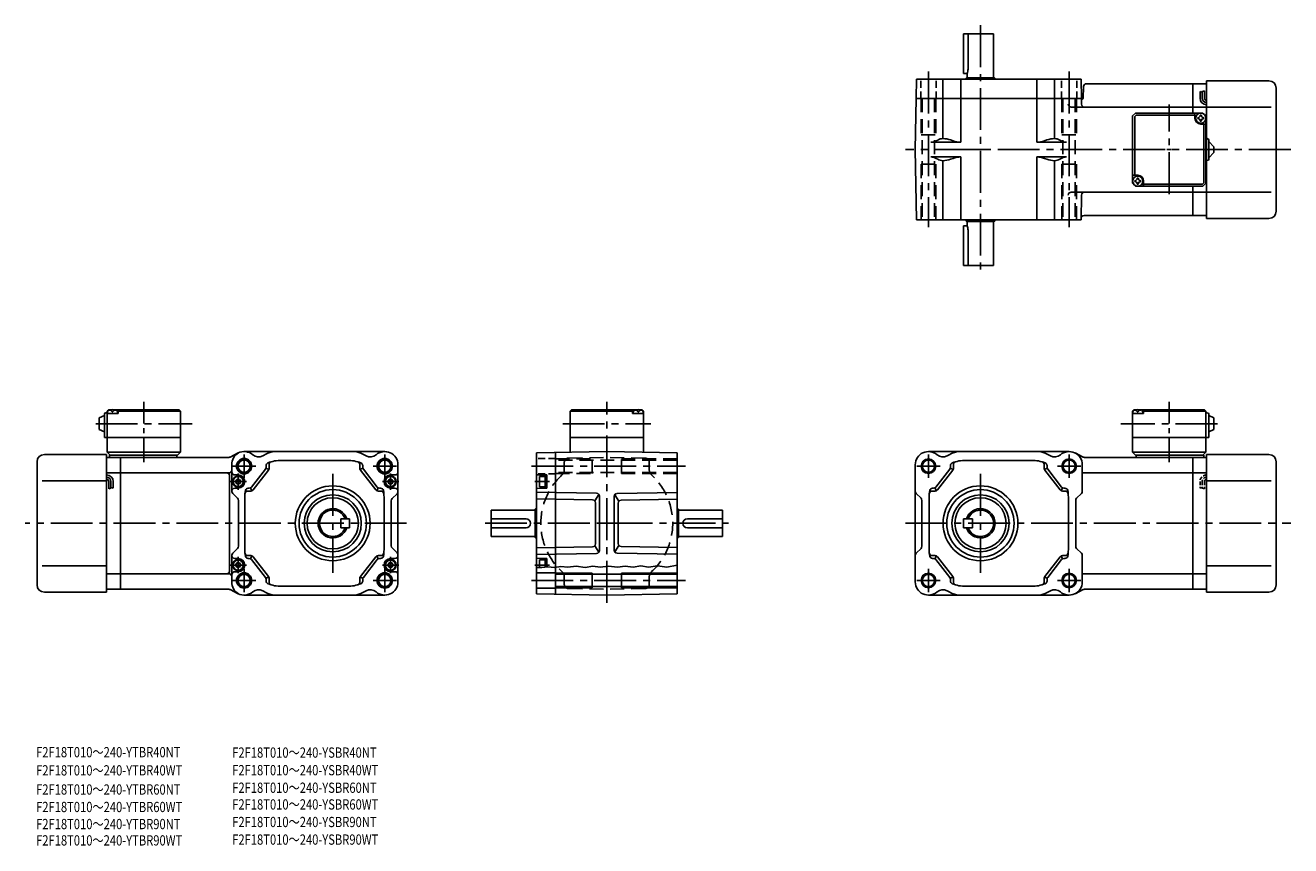
# Model space of a CAD drawing. Extents: x 35 to 899, y -53 to 507.
import ezdxf

# ---------------------------------------------------------------- set-up
doc = ezdxf.new("R2010")
doc.units = 0
doc.header["$LTSCALE"] = 3
doc.header["$MEASUREMENT"] = 0
for name, pattern in [('CENTER(0.5x)', [8.8, 5.5, -1.1, 1.1, -1.1]), ('HIDDEN2', [4.7625, 3.175, -1.5875]), ('sekkei(A2)', [14.2875, 9.525, -1.5875, 1.5875, -1.5875]), ('sekkei_H', [2.38125, 1.5875, -0.79375])]:
    doc.linetypes.add(name, pattern=pattern)
doc.layers.get('0').update_dxf_attribs({"linetype": 'CONTINUOUS'})
for name, color, linetype in [('CENTER', 3, 'sekkei(A2)'), ('HIDS', 1, 'HIDDEN2'), ('HOJO', 4, 'CONTINUOUS'), ('TITLE_C', 4, 'CONTINUOUS')]:
    doc.layers.add(name, color=color, linetype=linetype)
doc.styles.get("Standard").update_dxf_attribs({"font": 'simplex.shx', "bigfont": 'extfont.shx'})

# ---------------------------------------------------------------- blocks, each defined once
blk = doc.blocks.new('ファンカバ－ブレーキ_F2S-15_0002')
for p, q in [((-52, 47), (-9.5, 47)), ((-9.5, -47), (-9.5, 47)), ((-9.5, 45), (0, 45)), ((0, -45), (0, 45)), ((-57, 42), (-57, -42)), ((-9.5, 29), (-53.474998, 29)), ((0, 34.409302), (-9.5, 34.409302)), ((-7.999977, 28.529434), (-7.999977, 23.513809)), ((-6.499977, 28.529434), (-6.499977, 24.029434)), ((-4.999977, 28.529434), (-4.999977, 24.029434)), ((-9.5, -29), (-53.474998, -29)), ((0, -34.409302), (-9.5, -34.409302)), ((-52, -47), (-9.5, -47)), ((-9.5, -45), (0, -45))]:
    blk.add_line(p, q)
for centre, radius, start, end in [((-52, 42), 5, 90, 180), ((-9.499977, 28.529434), 4.5, 0, 90), ((-9.499977, 28.529434), 3, 0, 90), ((-9.499977, 28.529434), 1.5, 0, 90), ((-52, -42), 5, 180, 270)]:
    blk.add_arc(centre, radius, start, end)
at = {"layer": 'HOJO'}
for p, q in [((-7.999977, 23.529434), (-6.499977, 24.029434)), ((-6.499977, 24.529434), (-4.999977, 24.029434))]:
    blk.add_line(p, q, dxfattribs=at)
blk = doc.blocks.new('ファンカバ－ブレーキ_F2S-15_0001')
for p, q in [((0, -45), (0, 45)), ((9.5, 45), (0, 45)), ((9.5, -47), (9.5, 47)), ((51.999939, 47), (9.5, 47)), ((56.999939, 42), (56.999939, -42)), ((0, 34.409302), (9.5, 34.409302)), ((9.5, 29), (53.474976, 29)), ((0, -34.409302), (9.5, -34.409302)), ((9.5, -29), (53.474976, -29)), ((9.5, -45), (0, -45)), ((51.999939, -47), (9.5, -47))]:
    blk.add_line(p, q)
for centre, start, end in [((51.999939, 42), 0, 90), ((51.999939, -42), 270, 0)]:
    blk.add_arc(centre, 5, start, end)
at = {"layer": 'HIDS', "linetype": 'sekkei_H', "ltscale": 0.5}
for p, q in [((5, 28.529404), (5, 24.029404)), ((6.5, 28.529404), (6.5, 24.029404)), ((8, 28.529404), (8, 23.513794)), ((6.5, 24.529404), (5, 24.029404)), ((8, 23.529404), (6.5, 24.029404))]:
    blk.add_line(p, q, dxfattribs=at)
for radius in [4.5, 3, 1.5]:
    blk.add_arc((9.5, 28.529404), radius, 90, 180, dxfattribs=at)
blk = doc.blocks.new('T-BOX_0002')
for p, q in [((-30.5, 27), (-27, 28.5)), ((-30.5, 27), (-30.5, 19)), ((-27, 29.5), (-27, 13.5)), ((-26, 30.5), (-25, 30.5)), ((-25, 31.5), (-24, 32.5)), ((-24, 32.5), (-25, 31.5)), ((-25, 31.5), (-25, 3.5)), ((-25, 30), (-24.9, 31.12)), ((-17.5, 30), (-25, 30)), ((-24, 32.5), (-22.84, 32.5)), ((-23.53, 32.15), (-23.55, 32.36)), ((-21.21, 31.08), (-21.79, 31.08)), ((-20.16, 32.5), (24, 32.5)), ((-19.47, 32.15), (-19.45, 32.36)), ((-17.5, 32), (-18.56, 32)), ((-18, 30), (-18.1, 31.12)), ((-17, 32.5), (-17.5, 32)), ((-17.5, 30), (-17.5, 32)), ((-17.5, 31.5), (25, 31.5)), ((24, 32.5), (25, 31.5)), ((25, 31.5), (25, 3.5)), ((-30.5, 19), (-27, 17.5)), ((-27, 13.5), (25, 13.5)), ((-25, 3.5), (25, 3.5)), ((-25, 3.5), (-23, 1.5)), ((-23.5, 1.5), (23, 1.5)), ((-23.5, 1.5), (-23.5, 0)), ((22.5, 1.5), (22.5, 0)), ((23, 1.5), (25, 3.5))]:
    blk.add_line(p, q)
for centre, radius, start, end in [((-26, 29.5), 1, 90, 180), ((-23.61, 31.01), 1.3, 105.88085, 175), ((-21.5, 23.6), 9, 74.11915, 105.88085), ((-19.39, 31.01), 1.3, 5, 74.11915)]:
    blk.add_arc(centre, radius, start, end)
for points in [[(-21.79, 31.08), (-21.81, 31.24), (-21.86, 31.59), (-22.3, 32.02), (-22.9, 32.24), (-23.33, 32.17), (-23.53, 32.15)], [(-21.21, 31.08), (-21.19, 31.24), (-21.14, 31.59), (-20.7, 32.02), (-20.1, 32.24), (-19.67, 32.17), (-19.47, 32.15)]]:
    blk.add_open_spline(points, degree=3, knots=[0, 0, 0, 0, 0.460136, 1.049887, 1.713743, 2.320348, 2.320348, 2.320348, 2.320348])
at = {"layer": 'CENTER', "linetype": 'CENTER(0.5x)'}
blk.add_line((0, -3.19), (0, 37.89), dxfattribs=at)
at = {"layer": 'CENTER'}
blk.add_line((-32.94, 23), (32.94, 23), dxfattribs=at)
blk = doc.blocks.new('T-BOX_0004')
for p, q in [((-24, 77.5), (-25, 76.5)), ((-25, 76.5), (17.5, 76.5)), ((-25, 76.5), (-25, 48.56)), ((-24, 77.5), (20.16, 77.5)), ((17, 77.5), (17.5, 77)), ((17.5, 77), (18.56, 77)), ((17.5, 75), (17.5, 77)), ((17.5, 75), (25, 75)), ((18, 75), (18.1, 76.12)), ((19.47, 77.15), (19.45, 77.36)), ((21.79, 76.08), (21.21, 76.08)), ((22.84, 77.5), (24, 77.5)), ((23.53, 77.15), (23.55, 77.36)), ((24, 77.5), (25, 76.5)), ((25, 75), (24.9, 76.12)), ((25, 76.5), (25, 48.56)), ((-25, 58.5), (25, 58.5))]:
    blk.add_line(p, q)
for centre, radius, start, end in [((19.39, 76.01), 1.3, 105.88085, 175), ((21.5, 68.6), 9, 74.11915, 105.88085), ((23.61, 76.01), 1.3, 5, 74.11915)]:
    blk.add_arc(centre, radius, start, end)
for points in [[(21.21, 76.08), (21.19, 76.24), (21.14, 76.59), (20.7, 77.02), (20.1, 77.24), (19.67, 77.17), (19.47, 77.15)], [(21.79, 76.08), (21.81, 76.24), (21.86, 76.59), (22.3, 77.02), (22.9, 77.24), (23.33, 77.17), (23.53, 77.15)]]:
    blk.add_open_spline(points, degree=3, knots=[0, 0, 0, 0, 0.460136, 1.049887, 1.713743, 2.320348, 2.320348, 2.320348, 2.320348])
at = {"layer": 'CENTER'}
blk.add_line((-30.04, 68), (30.04, 68), dxfattribs=at)
blk = doc.blocks.new('T-BOX_0003')
for p, q in [((-25, 31.5), (-24, 32.5)), ((-25, 31.5), (-25, 3.5)), ((-25, 30), (-24.9, 31.12)), ((-17.5, 30), (-25, 30)), ((-24, 32.5), (-22.84, 32.5)), ((-23.53, 32.15), (-23.55, 32.36)), ((-21.21, 31.08), (-21.79, 31.08)), ((-20.16, 32.5), (24, 32.5)), ((-19.47, 32.15), (-19.45, 32.36)), ((-17.5, 32), (-18.56, 32)), ((-18, 30), (-18.1, 31.12)), ((-17, 32.5), (-17.5, 32)), ((-17.5, 30), (-17.5, 32)), ((-17.5, 31.5), (25, 31.5)), ((24, 32.5), (25, 31.5)), ((25, 31.5), (25, 3.5)), ((26, 30.5), (25, 30.5)), ((27, 29.5), (27, 13.5)), ((30.5, 27), (27, 28.5)), ((30.5, 27), (30.5, 19)), ((30.5, 19), (27, 17.5)), ((27, 13.5), (-25, 13.5)), ((25, 3.5), (-25, 3.5)), ((-23, 1.5), (-25, 3.5)), ((23.5, 1.5), (-23, 1.5)), ((-22.5, 1.5), (-22.5, 0)), ((25, 3.5), (23, 1.5)), ((23.5, 1.5), (23.5, 0))]:
    blk.add_line(p, q)
for centre, radius, start, end in [((-23.61, 31.01), 1.3, 105.88085, 175), ((-21.5, 23.6), 9, 74.11915, 105.88085), ((-19.39, 31.01), 1.3, 5, 74.11915), ((26, 29.5), 1, 0, 90)]:
    blk.add_arc(centre, radius, start, end)
for points in [[(-21.79, 31.08), (-21.81, 31.24), (-21.86, 31.59), (-22.3, 32.02), (-22.9, 32.24), (-23.33, 32.17), (-23.53, 32.15)], [(-21.21, 31.08), (-21.19, 31.24), (-21.14, 31.59), (-20.7, 32.02), (-20.1, 32.24), (-19.67, 32.17), (-19.47, 32.15)]]:
    blk.add_open_spline(points, degree=3, knots=[0, 0, 0, 0, 0.460136, 1.049887, 1.713743, 2.320348, 2.320348, 2.320348, 2.320348])
at = {"layer": 'CENTER', "linetype": 'CENTER(0.5x)'}
blk.add_line((0, -3.19), (0, 37.89), dxfattribs=at)
at = {"layer": 'CENTER'}
blk.add_line((32.94, 23), (-32.94, 23), dxfattribs=at)
blk = doc.blocks.new('T-BOX_0001')
for p, q in [((-25.000092, 23), (-22.999893, 25)), ((-24.999893, 23), (-22.999893, 25)), ((-24.999893, 23), (-22.999893, 25)), ((-24.999893, -23), (-24.999893, 23)), ((-22.600098, 23.600006), (-23.600098, 22.600006)), ((-23.600098, 22.600006), (-23.600098, -17.5)), ((23.000007, 25), (-22.999893, 25)), ((-22.600098, 23.600006), (17.500007, 23.600006)), ((17.500007, 21.5), (17.500007, 24.999801)), ((21.499977, 17.5), (24.999977, 17.5)), ((25.000007, 23), (23.000007, 25)), ((25.000007, 23), (23.000007, 25)), ((23.600013, -22.599991), (23.600006, 17.5)), ((25.000007, -23), (25.000007, 23)), ((26.000007, 7.5), (25.000007, 7.5)), ((27.000007, 6.5), (27.000007, -6.5)), ((27.000007, 5.5), (30.500007, 2)), ((30.500007, -2), (30.500007, 2)), ((26.000007, -7.5), (25.000007, -7.5)), ((30.500007, -2), (27.000007, -5.5)), ((-21.499893, -17.5), (-24.999893, -17.5)), ((-24.999893, -23), (-22.999893, -25)), ((-22.999893, -25), (-24.999893, -23)), ((23.000007, -25), (-22.999893, -25)), ((-17.499893, -21.5), (-17.499893, -25)), ((22.600006, -23.599991), (-17.499893, -23.599991)), ((23.600013, -22.599991), (22.600006, -23.599991)), ((25.000007, -23), (23.000007, -25))]:
    blk.add_line(p, q)
for centre in [(21.499977, 21.5), (-21.500092, -21.5)]:
    blk.add_circle(centre, 3.5)
for centre, radius, start, end in [((21.499977, 21.5), 4, 180, 270), ((21.499977, 21.5), 2.05, 171.938039916, 180), ((21.499977, 21.5), 2.05, 180, 188.061960084), ((19.470277, 23.5297), 1.7422, 269.998690334, 0.001309665), ((19.470277, 19.4703), 1.7422, 359.998690334, 90.001309666), ((21.499977, 21.5), 2.05, 90, 98.061960084), ((21.499977, 21.5), 2.05, 261.938039916, 270), ((21.499977, 21.5), 2.05, 81.938039916, 90), ((21.499977, 21.5), 2.05, 270, 278.061960084), ((23.529677, 23.5297), 1.7422, 179.998690334, 270.001309666), ((23.529677, 19.4703), 1.7422, 89.998690334, 180.001309666), ((21.499977, 21.5), 2.05, 0, 8.061960084), ((21.499977, 21.5), 2.05, 351.938039916, 0), ((26.000007, 6.5), 1, 0, 90), ((25.999992, -6.5), 1, 270, 0), ((-21.500092, -21.5), 2.05, 171.938039916, 180), ((-21.500092, -21.5), 2.05, 180, 188.061960084), ((-23.529792, -19.4703), 1.7422, 269.998690334, 0.001309665), ((-23.529792, -23.5297), 1.7422, 359.998690334, 90.001309666), ((-21.500092, -21.5), 2.05, 90, 98.061960084), ((-21.500092, -21.5), 2.05, 261.938039916, 270), ((-21.500092, -21.5), 4, 0, 90), ((-21.500092, -21.5), 2.05, 81.938039916, 90), ((-21.500092, -21.5), 2.05, 270, 278.061960084), ((-19.470392, -19.4703), 1.7422, 179.998690334, 270.001309666), ((-19.470392, -23.5297), 1.7422, 89.998690334, 180.001309666), ((-21.500092, -21.5), 2.05, 0, 8.061960084), ((-21.500092, -21.5), 2.05, 351.938039916, 0)]:
    blk.add_arc(centre, radius, start, end)
at = {"layer": 'CENTER'}
for p, q in [((0, -30.389226), (0, 30.75)), ((-1.591437, 0), (1.591437, 0))]:
    blk.add_line(p, q, dxfattribs=at)
blk = doc.blocks.new('ファンカバ－ブレーキ_F2S-15_0003-10')
for p, q in [((0, 45), (0, 25)), ((9.5, 45), (0, 45)), ((9.5, 47), (9.5, -47)), ((51.999939, 47), (9.5, 47)), ((5, 35.143158), (5, 39.643158)), ((6.5, 35.143158), (6.5, 39.643158)), ((8, 35.143158), (8, 40.158783)), ((56.999939, -42), (56.999939, 42)), ((0, 29), (9.5, 29)), ((9.5, 29), (53.474976, 29)), ((0, -25), (0, -45)), ((0, -29), (9.5, -29)), ((9.5, -29), (53.474976, -29)), ((9.5, -45), (0, -45)), ((51.999939, -47), (9.5, -47))]:
    blk.add_line(p, q)
for centre, radius, start, end in [((51.999939, 42.000031), 5, 0, 90), ((9.5, 35.143158), 4.5, 180, 270), ((9.5, 35.143158), 3, 180, 270), ((9.5, 35.143158), 1.5, 180, 270), ((51.999939, -42), 5, 270, 0)]:
    blk.add_arc(centre, radius, start, end)
at = {"layer": 'HOJO'}
for p, q in [((6.5, 39.143158), (5, 39.643158)), ((8, 40.143158), (6.5, 39.643158))]:
    blk.add_line(p, q, dxfattribs=at)
blk = doc.blocks.new('A$Cae477ae8')
for p, q in [((-48, 48.16), (0, 49)), ((-48, -48.16), (-48, 48.16)), ((48, 48.16), (0, 49)), ((-41, 33), (-48, 33.18)), ((-46, 32), (-46, 25)), ((-46, 32), (-42, 32)), ((-42, 32.3), (-42, 24.7)), ((-42, 32.3), (-41, 32.3)), ((-41, 33), (-41, 24)), ((-41, 24), (-48, 23.82)), ((-46, 25), (-42, 25)), ((-42, 24.7), (-41, 24.7)), ((-79, 9), (-79, -9)), ((-79, 9), (-49, 9)), ((-49, -9.31), (-49, 9.31)), ((-48.75, 9.74), (-48.6, 9.83)), ((-48, 10), (-48.22, 10)), ((48, 10), (48.22, 10)), ((48.75, 9.74), (48.6, 9.83)), ((49, -9.31), (49, 9.31)), ((79, 9), (49, 9)), ((79, 9), (79, -9)), ((-79, 3), (-55, 3)), ((79, 3), (55, 3)), ((-79, -3), (-55, -3)), ((79, -3), (55, -3)), ((-79, -9), (-49, -9)), ((-48.75, -9.74), (-48.6, -9.83)), ((-48, -10), (-48.22, -10)), ((48, -10), (48.22, -10)), ((48.75, -9.74), (48.6, -9.83)), ((79, -9), (49, -9)), ((-41, -24), (-48, -23.82)), ((-46, -30.16), (-46, -25)), ((-46, -25), (-42, -25)), ((-42, -29.94), (-42, -24.7)), ((-42, -24.7), (-41, -24.7)), ((-41, -29.8), (-41, -24)), ((-35, -33.75), (-48, -33.75)), ((48, -34.8), (-35, -34.8)), ((-35, -44.25), (-48, -44.25)), ((-48, -48.16), (0, -49)), ((48, -43.2), (-35, -43.2)), ((48, -48.16), (0, -49))]:
    blk.add_line(p, q)
at = {"linetype": 'Continuous'}
for p, q in [((-35, -48.39), (-35, 48.39)), ((48, -48.16), (48, 48.16)), ((-6.97, 20.51), (-48, 21.23)), ((-5.44, 19.76), (-8.2, 15.31)), ((-5, -18.51), (-5, 18.51)), ((5, 18.28), (5, -18.28)), ((8.2, 15.09), (5.44, 19.54)), ((6.97, 20.28), (48, 21)), ((-9.72, 16.06), (-48, 16.73)), ((-7.76, 14.06), (-7.76, -14.06)), ((7.76, -13.83), (7.76, 13.83)), ((9.72, 15.83), (48, 16.5)), ((-9.72, -16.06), (-48, -16.73)), ((-8.2, -15.31), (-5.44, -19.76)), ((8.2, -15.09), (5.44, -19.54)), ((9.72, -15.83), (48, -16.5)), ((-6.97, -20.51), (-48, -21.23)), ((6.97, -20.28), (48, -21))]:
    blk.add_line(p, q, dxfattribs=at)
for centre, start, end in [((-7, 18.51), 0, 89), ((7, 18.28), 91, 180), ((-9.76, 14.06), 0, 89), ((9.76, 13.83), 91, 180), ((-9.76, -14.06), 271, 0), ((9.76, -13.83), 180, 269), ((-7, -18.51), 271, 0), ((7, -18.28), 180, 269)]:
    blk.add_arc(centre, 2, start, end, dxfattribs=at)
for centre, radius, start, end in [((-48.5, 9.31), 0.5, 120, 180), ((-47.6, 8.1), 2, 108.19487, 120), ((47.6, 8.1), 2, 60, 71.80513), ((48.5, 9.31), 0.5, 0, 60), ((-55, 0), 3, 270, 90), ((55, 0), 3, 90, 270), ((-48.5, -9.31), 0.5, 180, 240), ((-47.6, -8.1), 2, 240, 251.80513), ((47.6, -8.1), 2, 288.19487, 300), ((48.5, -9.31), 0.5, 300, 0)]:
    blk.add_arc(centre, radius, start, end)
at = {"layer": 'CENTER'}
for p, q in [((-51.45, 39), (53.69, 39)), ((-39.1, 28.5), (-49.12, 28.5)), ((-2.93, 0), (2.93, 0)), ((0, -2.93), (0, 2.93)), ((-39.1, -28.5), (-49.12, -28.5)), ((-51.45, -39), (53.69, -39))]:
    blk.add_line(p, q, dxfattribs=at)
at = {"layer": 'HIDS', "linetype": 'sekkei_H'}
for p, q in [((-35, 44.25), (-48, 44.25)), ((-35, 33.75), (-48, 33.75))]:
    blk.add_line(p, q, dxfattribs=at)
at = {"layer": 'HIDS'}
for p, q in [((-35, 44), (-10, 44)), ((48, 43.2), (-35, 43.2)), ((-26.05, 44.55), (0, 45)), ((-10, 34), (-10, 44)), ((26.05, 44.55), (0, 45)), ((48, 44), (10, 44)), ((10, 34), (10, 44)), ((48, 34.8), (-35, 34.8)), ((-29, 41.55), (-29, 36.66)), ((29, 41.55), (29, 36.66)), ((-35, 34), (-10, 34)), ((48, 34), (10, 34)), ((-29, -41.55), (-29, -36.66)), ((29, -41.55), (29, -36.66)), ((-26.05, -44.55), (0, -45)), ((26.05, -44.55), (0, -45))]:
    blk.add_line(p, q, dxfattribs=at)
for centre, radius, start, end in [((-26, 41.55), 3, 91, 180), ((26, 41.55), 3, 0, 89), ((-34, 36.66), 5, 312.84364, 0), ((34, 36.66), 5, 180, 227.15636), ((0, 0), 45, 132.84364, 227.15636), ((0, 0), 45, 312.84364, 47.15636), ((-34, -36.66), 5, 0, 47.15636), ((34, -36.66), 5, 132.84364, 180), ((-26, -41.55), 3, 180, 269), ((26, -41.55), 3, 271, 0)]:
    blk.add_arc(centre, radius, start, end, dxfattribs=at)
at = {"layer": 'HOJO'}
for p, q in [((-35, -34), (-10, -34)), ((-10, -34), (-10, -44)), ((10, -34), (10, -44)), ((48, -34), (10, -34)), ((-35, -44), (-10, -44)), ((48, -44), (10, -44))]:
    blk.add_line(p, q, dxfattribs=at)
blk.add_lwpolyline([(-48, -30.05), (-44.28, -30.25), (-40.2, -29.69), (-35.77, -30.09), (-31.28, -29.44), (-26.68, -30.01), (-20.93, -29.23), (-14.87, -30.2), (-9.47, -29.33), (-4.49, -29.87), (1.24, -29.23), (7.4, -29.98), (12.59, -29.33), (18, -29.87), (23.19, -29.12), (28.38, -29.98), (34.65, -29.12), (40.92, -29.87), (48, -28.57)], dxfattribs=at)
blk = doc.blocks.new('A$Cedc0b9fb')
for p, q in [((-156.37, 34), (-135.87, 34)), ((-156.37, 34), (-156.37, 7)), ((-153.36, 34), (-153.36, 10)), ((-135.87, 4), (-135.87, 34)), ((-188.52, 3), (-188.75, -10)), ((-170.53, 3), (-170.53, -37.46)), ((-158.33, -40), (-158.33, 3)), ((-156.37, 7), (-153.87, 7)), ((-154.87, 3), (-154.87, 3.22)), ((-154.61, 3.75), (-154.7, 3.6)), ((-154.18, 4), (-135.56, 4)), ((-153.87, 4), (-153.87, 7)), ((-135.13, 3.75), (-135.04, 3.6)), ((-134.87, 3), (-134.87, 3.22)), ((-106.46, -40), (-106.46, 3)), ((-94.26, 3), (-94.26, -37.46)), ((-76.2, 3), (-75.97, -10)), ((-72.55, 0), (0, 0)), ((0, -20), (0, 0)), ((-74.76, -10.01), (-74.55, -1.95)), ((-188.75, -10), (-189.36, -45)), ((-188.75, -10), (-75.97, -10)), ((0, -16), (-82.9, -16)), ((-75.97, -10), (-75.9, -14.03)), ((-75.26, -10.5), (-75.96, -10.5)), ((-178.66, -40), (-158.33, -40)), ((-174.07, -38.43), (-175.11, -39.04)), ((-163.6, -39.04), (-165.25, -38.42)), ((-86.13, -40), (-106.46, -40)), ((-101.18, -39.04), (-99.53, -38.42)), ((-90.71, -38.43), (-89.67, -39.04)), ((-188.52, -93), (-189.36, -45)), ((-178.66, -50), (-158.33, -50)), ((-174.07, -51.57), (-175.11, -50.96)), ((-163.6, -50.96), (-165.25, -51.58)), ((-158.33, -50), (-158.33, -93)), ((-106.46, -50), (-106.46, -92.5)), ((-86.13, -50), (-106.46, -50)), ((-101.18, -50.96), (-99.53, -51.58)), ((-90.71, -51.57), (-89.67, -50.96)), ((-170.53, -93), (-170.53, -52.54)), ((-94.26, -92.5), (-94.26, -52.54)), ((0, -74), (-82.9, -74)), ((-76.2, -93), (-75.9, -75.97)), ((0, -90), (0, -70)), ((-188.52, -93), (-76.2, -93)), ((-154.87, -93), (-154.87, -93.22)), ((-154.61, -93.75), (-154.7, -93.6)), ((-154.18, -94), (-135.56, -94)), ((-153.87, -94), (-153.87, -97)), ((-135.87, -94), (-135.87, -124)), ((-135.13, -93.75), (-135.04, -93.6)), ((-134.87, -93), (-134.87, -93.22)), ((-74.18, -90), (0, -90)), ((-156.37, -124), (-156.37, -97)), ((-156.37, -97), (-153.87, -97)), ((-153.36, -124), (-153.36, -100)), ((-156.37, -124), (-135.87, -124))]:
    blk.add_line(p, q)
at = {"linetype": 'Continuous'}
blk.add_line((-188.52, 3), (-76.2, 3), dxfattribs=at)
for centre, radius, start, end in [((-162.36, 10), 9, 340.5288, 0), ((-152.97, 2.6), 2, 150, 161.80513), ((-154.18, 3.5), 0.5, 90, 150), ((-135.56, 3.5), 0.5, 30, 90), ((-136.77, 2.6), 2, 18.19487, 30), ((-72.55, -2), 2, 90, 178.5), ((-82.9, -14), 2, 181, 270), ((-73.9, -14), 2, 181, 270), ((-75.26, -10), 0.5, 270, 358.5), ((-178.66, -33), 7, 270, 300.41443), ((-170.53, -44.46), 7, 90, 120.41443), ((-170.53, -52.46), 15, 69.4077, 90), ((-158.33, -25), 15, 249.4077, 270), ((-106.46, -25), 15, 270, 290.5923), ((-94.26, -52.46), 15, 90, 110.5923), ((-94.26, -44.46), 7, 59.58557, 90), ((-86.13, -33), 7, 239.58557, 270), ((-178.66, -57), 7, 59.58557, 90), ((-170.53, -45.54), 7, 239.58557, 270), ((-170.53, -37.54), 15, 270, 290.5923), ((-158.33, -65), 15, 90, 110.5923), ((-106.46, -65), 15, 69.4077, 90), ((-94.26, -37.54), 15, 249.4077, 270), ((-94.26, -45.54), 7, 270, 300.41443), ((-86.13, -57), 7, 90, 120.41443), ((-82.9, -76), 2, 90, 179), ((-73.9, -76), 2, 90, 179), ((-152.97, -92.6), 2, 198.19487, 210), ((-154.18, -93.5), 0.5, 210, 270), ((-135.56, -93.5), 0.5, 270, 330), ((-136.77, -92.6), 2, 330, 341.80513), ((-74.18, -92), 2, 90, 179), ((-162.36, -100), 9, 0, 19.4712)]:
    blk.add_arc(centre, radius, start, end)
at = {"layer": 'CENTER'}
for p, q in [((-144.87, 39.87), (-144.87, -129.87)), ((-180.37, 8.25), (-180.37, -97.82)), ((-84.37, 8.25), (-84.37, -97.82)), ((-147.25, -45), (-142.49, -45))]:
    blk.add_line(p, q, dxfattribs=at)
at = {"layer": 'HIDS', "linetype": 'sekkei_H'}
for p, q in [((-185.62, -10), (-185.62, 3)), ((-175.12, -10), (-175.12, 3)), ((-89.62, -10), (-89.62, 3)), ((-79.12, -10), (-79.12, 3))]:
    blk.add_line(p, q, dxfattribs=at)
at = {"layer": 'HIDS'}
for p, q in [((-185.37, -10), (-185.37, -35)), ((-184.57, -10), (-184.57, -93)), ((-176.17, -10), (-176.17, -93)), ((-175.37, -10), (-175.37, -35)), ((-89.37, -10), (-89.37, -35)), ((-88.57, -10), (-88.57, -93)), ((-80.17, -10), (-80.17, -93)), ((-79.37, -10), (-79.37, -35)), ((-185.37, -35), (-175.37, -35)), ((-89.37, -35), (-79.37, -35)), ((-185.37, -55), (-185.37, -93)), ((-185.37, -55), (-175.37, -55)), ((-175.37, -55), (-175.37, -93)), ((-89.37, -55), (-89.37, -93)), ((-89.37, -55), (-79.37, -55)), ((-79.37, -55), (-79.37, -93))]:
    blk.add_line(p, q, dxfattribs=at)
blk = doc.blocks.new('A$Ca3c1e1ef')
for p, q in [((73.88, 0), (0, 0)), ((0, 0), (0, -90)), ((74.79, 0.22), (80.27, 3.02)), ((180.36, 4), (84.36, 4)), ((75.98, -23.17), (75.98, -5)), ((89.47, -20.23), (98.95, -8.04)), ((99.26, -7.46), (101.26, -8.15)), ((99.37, -6.81), (99.37, -5.63)), ((101.37, -7.5), (101.37, -4.94)), ((154.87, -2), (109.87, -2)), ((163.37, -7.5), (163.37, -4.94)), ((165.48, -7.46), (163.48, -8.15)), ((165.37, -6.81), (165.37, -5.63)), ((175.27, -20.23), (165.79, -8.04)), ((189.36, -5), (189.36, -85)), ((0, -10.59), (73.96, -10.59)), ((73, -10.59), (73.36, -10.59)), ((74.5, -12.59), (74.5, -77.41)), ((80.37, -12), (77.98, -12)), ((78.57, -16.5), (79.44, -15)), ((78.57, -16.5), (79.44, -18)), ((81.3, -15), (79.44, -15)), ((82.17, -16.5), (81.3, -15)), ((82.17, -16.5), (81.3, -18)), ((90.45, -22.23), (100.95, -8.73)), ((174.29, -22.23), (163.79, -8.73)), ((182.57, -16.5), (183.44, -15)), ((182.57, -16.5), (183.44, -18)), ((185.3, -15), (183.44, -15)), ((184.37, -12), (187.36, -12)), ((186.17, -16.5), (185.3, -15)), ((186.17, -16.5), (185.3, -18)), ((76.57, -24.59), (79.89, -27.91)), ((80.37, -21), (77.98, -21)), ((81.3, -18), (79.44, -18)), ((88.87, -23), (86.96, -23)), ((87.22, -21), (87.89, -21)), ((88.77, -20.8), (89.75, -22.8)), ((175.97, -20.8), (174.99, -22.8)), ((175.87, -23), (177.78, -23)), ((177.52, -21), (176.85, -21)), ((185.3, -18), (183.44, -18)), ((184.37, -21), (187.36, -21)), ((185.45, -28.16), (188.77, -24.87)), ((80.48, -29.33), (80.48, -60.67)), ((84.87, -63), (84.87, -26.68)), ((179.87, -63), (179.87, -26.68)), ((184.86, -29.58), (184.86, -60.42)), ((150.37, -42), (150.37, -48)), ((156.37, -42), (150.37, -42)), ((156.37, -42), (156.37, -48)), ((156.37, -48), (150.37, -48)), ((75.98, -66.83), (75.98, -85)), ((76.57, -65.41), (79.89, -62.09)), ((80.37, -69), (77.98, -69)), ((88.87, -67), (86.96, -67)), ((87.22, -69), (87.89, -69)), ((88.77, -69.2), (89.75, -67.2)), ((90.45, -67.77), (100.95, -81.27)), ((174.29, -67.77), (163.79, -81.27)), ((175.97, -69.2), (174.99, -67.2)), ((175.87, -67), (177.78, -67)), ((177.52, -69), (176.85, -69)), ((184.37, -69), (187.36, -69)), ((185.45, -61.84), (188.77, -65.13)), ((78.57, -73.5), (79.44, -72)), ((78.57, -73.5), (79.44, -75)), ((81.3, -72), (79.44, -72)), ((81.3, -75), (79.44, -75)), ((82.17, -73.5), (81.3, -72)), ((82.17, -73.5), (81.3, -75)), ((89.47, -69.77), (98.95, -81.96)), ((175.27, -69.77), (165.79, -81.96)), ((182.57, -73.5), (183.44, -72)), ((182.57, -73.5), (183.44, -75)), ((185.3, -72), (183.44, -72)), ((185.3, -75), (183.44, -75)), ((186.17, -73.5), (185.3, -72)), ((186.17, -73.5), (185.3, -75)), ((0, -79.41), (74, -79.41)), ((80.37, -78), (77.98, -78)), ((99.26, -82.54), (101.26, -81.85)), ((99.37, -83.19), (99.37, -84.37)), ((101.37, -82.5), (101.37, -85.06)), ((163.37, -82.5), (163.37, -85.06)), ((165.48, -82.54), (163.48, -81.85)), ((165.37, -83.19), (165.37, -84.37)), ((184.37, -78), (187.36, -78)), ((73.88, -90), (0, -90)), ((74.79, -90.22), (80.27, -93.02)), ((180.36, -94), (84.36, -94)), ((109.87, -88), (154.87, -88))]:
    blk.add_line(p, q)
at = {"linetype": 'Continuous'}
blk.add_line((77.98, -69), (80.37, -69), dxfattribs=at)
for centre, radius in [((84.37, -6), 5.25), ((180.37, -6), 5.25), ((144.87, -45), 25.55), ((144.87, -45), 23), ((144.87, -45), 19.5), ((144.87, -45), 17.5), ((84.37, -84), 5.25), ((180.37, -84), 5.25)]:
    blk.add_circle(centre, radius, dxfattribs=at)
for centre, radius in [((84.37, -6), 4.2), ((180.37, -6), 4.2), ((80.37, -16.5), 3.8), ((80.37, -16.5), 3.5), ((184.37, -16.5), 3.8), ((184.37, -16.5), 3.5), ((80.37, -73.5), 3.8), ((80.37, -73.5), 3.5), ((184.37, -73.5), 3.8), ((184.37, -73.5), 3.5), ((84.37, -84), 4.2), ((180.37, -84), 4.2)]:
    blk.add_circle(centre, radius)
for centre, radius, start, end in [((73.88, 2), 2, 270, 297.0437), ((85.13, -4.78), 9.15, 119.48804, 181.39319), ((84.36, -5), 9, 49.05281, 117.0437), ((94.19, 6.33), 6, 229.05281, 299.45493), ((113.86, -28.5), 34, 112.91954, 119.45493), ((106.46, -11), 15, 90, 112.91954), ((158.26, -11), 15, 67.08046, 90), ((150.86, -28.5), 34, 60.54507, 67.08046), ((170.53, 6.33), 6, 240.54507, 310.94719), ((180.36, -5), 9, 0, 130.94719), ((73.96, -8.59), 2, 270, 0), ((97.37, -6.81), 2, 322.12502, 0), ((101.37, -5.63), 2, 111.68881, 180), ((109.87, -27), 25, 90, 111.68881), ((99.37, -7.5), 2, 322.12502, 0), ((103.37, -4.94), 2, 106.41596, 180), ((154.87, -27), 25, 68.31119, 90), ((161.37, -4.94), 2, 0, 73.58404), ((165.37, -7.5), 2, 180, 217.87499), ((163.37, -5.63), 2, 0, 68.31119), ((167.37, -6.81), 2, 180, 217.87499), ((72.5, -12.59), 2, 0, 90), ((77.98, -10), 2, 180, 270), ((80.37, -16.5), 4.5, 270, 90), ((184.37, -16.5), 4.5, 90, 270), ((187.36, -10), 2, 270, 0), ((77.98, -23), 2, 90, 180), ((77.98, -23.17), 2, 180, 225), ((109.87, -27), 25, 169.98459, 180), ((86.96, -25), 2, 90, 175.01146), ((87.22, -23), 2, 90, 169.98459), ((87.89, -19), 2, 270, 322.12503), ((88.87, -21), 2, 270, 322.12503), ((175.87, -21), 2, 217.87499, 270), ((176.85, -19), 2, 217.87499, 270), ((177.52, -23), 2, 10.01541, 90), ((177.78, -25), 2, 4.98854, 90), ((154.87, -27), 25, 0, 10.01541), ((187.36, -23), 2, 0, 90), ((187.36, -23.45), 2, 314.81436, 0), ((78.48, -29.33), 2, 0, 45), ((186.86, -29.58), 2, 134.81436, 180), ((144.87, -45), 10, 17.4576, 342.54239), ((144.87, -45), 9, 19.47122, 340.52878), ((186.86, -60.42), 2, 180, 225.18564), ((77.98, -66.83), 2, 135, 180), ((77.98, -67), 2, 180, 270), ((78.48, -60.67), 2, 315, 0), ((80.37, -73.5), 4.5, 270, 90), ((109.87, -63), 25, 180, 190.01541), ((86.96, -65), 2, 184.98854, 270), ((87.22, -67), 2, 190.01541, 270), ((87.89, -71), 2, 37.87499, 90), ((88.87, -69), 2, 37.87499, 90), ((175.87, -69), 2, 90, 142.12501), ((176.85, -71), 2, 90, 142.12501), ((177.52, -67), 2, 270, 349.98459), ((177.78, -65), 2, 270, 355.01144), ((154.87, -63), 25, 349.98459, 0), ((184.37, -73.5), 4.5, 90, 270), ((187.36, -67), 2, 270, 0), ((187.36, -66.55), 2, 0, 45.18564), ((72.5, -77.41), 2, 270, 0), ((73.96, -81.41), 2, 0, 90), ((77.98, -80), 2, 90, 180), ((85.13, -85.22), 9.15, 178.60681, 240.51196), ((97.37, -83.19), 2, 0, 37.87499), ((101.37, -84.37), 2, 180, 248.31119), ((109.87, -63), 25, 248.31119, 270), ((99.37, -82.5), 2, 0, 37.87499), ((103.37, -85.06), 2, 180, 253.58405), ((154.87, -63), 25, 270, 291.68881), ((161.37, -85.06), 2, 286.41596, 0), ((165.37, -82.5), 2, 142.12501, 180), ((163.37, -84.37), 2, 291.68881, 0), ((167.37, -83.19), 2, 142.12501, 180), ((180.36, -85), 9, 229.05281, 0), ((187.36, -80), 2, 0, 90), ((73.88, -92), 2, 62.9563, 90), ((84.36, -85), 9, 242.9563, 310.94719), ((94.19, -96.33), 6, 60.54507, 130.94719), ((113.86, -61.5), 34, 240.54507, 247.08046), ((106.46, -79), 15, 247.08046, 270), ((158.26, -79), 15, 270, 292.91954), ((150.86, -61.5), 34, 292.91954, 299.45493), ((170.53, -96.33), 6, 49.05281, 119.45493)]:
    blk.add_arc(centre, radius, start, end)
at = {"layer": 'CENTER'}
for p, q in [((84.37, 1.98), (84.37, -13.98)), ((180.37, 1.98), (180.37, -13.98)), ((92.35, -6), (76.39, -6)), ((188.35, -6), (172.39, -6)), ((74.8, -16.5), (85.94, -16.5)), ((80.37, -22.07), (80.37, -10.93)), ((144.87, -11.32), (144.87, -78.68)), ((178.8, -16.5), (189.94, -16.5)), ((184.37, -22.07), (184.37, -10.93)), ((143.12, -45), (146.62, -45)), ((80.37, -79.07), (80.37, -67.93)), ((184.37, -79.07), (184.37, -67.93)), ((74.8, -73.5), (85.94, -73.5)), ((84.37, -76.02), (84.37, -91.98)), ((178.8, -73.5), (189.94, -73.5)), ((180.37, -76.02), (180.37, -91.98)), ((92.35, -84), (76.39, -84)), ((188.35, -84), (172.39, -84))]:
    blk.add_line(p, q, dxfattribs=at)
at = {"layer": 'HOJO'}
for centre in [(84.37, -6), (180.37, -6), (84.37, -84), (180.37, -84)]:
    blk.add_circle(centre, 5, dxfattribs=at)
blk = doc.blocks.new('A$C3f7226ee')
for p, q in [((-180.37, 4), (-84.37, 4)), ((-74.8, 0.22), (-80.28, 3.02)), ((-73.89, 0), (0, 0)), ((0, 0), (0, -90)), ((-189.37, -5), (-189.37, -85)), ((-175.27, -20.23), (-165.79, -8.04)), ((-165.48, -7.46), (-163.48, -8.15)), ((-165.37, -6.81), (-165.37, -5.63)), ((-163.37, -7.5), (-163.37, -4.94)), ((-154.87, -2), (-109.87, -2)), ((-101.37, -7.5), (-101.37, -4.94)), ((-99.26, -7.46), (-101.26, -8.15)), ((-99.37, -6.81), (-99.37, -5.63)), ((-89.47, -20.23), (-98.95, -8.04)), ((-75.37, -5), (-75.37, -23.17)), ((-174.29, -22.23), (-163.79, -8.73)), ((-90.45, -22.23), (-100.95, -8.73)), ((0, -10.59), (-75.37, -10.59)), ((-188.78, -24.59), (-185.46, -27.91)), ((-175.87, -23), (-177.78, -23)), ((-177.52, -21), (-176.85, -21)), ((-175.97, -20.8), (-174.99, -22.8)), ((-88.77, -20.8), (-89.75, -22.8)), ((-88.87, -23), (-86.96, -23)), ((-87.22, -21), (-87.89, -21)), ((-75.96, -24.59), (-79.28, -27.91)), ((-184.87, -29.33), (-184.87, -60.67)), ((-179.87, -63), (-179.87, -26.68)), ((-84.87, -63), (-84.87, -26.68)), ((-79.87, -29.33), (-79.87, -60.67)), ((-156.37, -42), (-156.37, -48)), ((-150.37, -42), (-156.37, -42)), ((-150.37, -42), (-150.37, -48)), ((-150.37, -48), (-156.37, -48)), ((-188.78, -65.41), (-185.46, -62.09)), ((-175.87, -67), (-177.78, -67)), ((-177.52, -69), (-176.85, -69)), ((-175.97, -69.2), (-174.99, -67.2)), ((-174.29, -67.77), (-163.79, -81.27)), ((-90.45, -67.77), (-100.95, -81.27)), ((-88.77, -69.2), (-89.75, -67.2)), ((-88.87, -67), (-86.96, -67)), ((-87.22, -69), (-87.89, -69)), ((-75.96, -65.41), (-79.28, -62.09)), ((-75.37, -85), (-75.37, -66.83)), ((-175.27, -69.77), (-165.79, -81.96)), ((-89.47, -69.77), (-98.95, -81.96)), ((-165.48, -82.54), (-163.48, -81.85)), ((-165.37, -83.19), (-165.37, -84.37)), ((-163.37, -82.5), (-163.37, -85.06)), ((-101.37, -82.5), (-101.37, -85.06)), ((-99.26, -82.54), (-101.26, -81.85)), ((-99.37, -83.19), (-99.37, -84.37)), ((0, -79.41), (-75.37, -79.41)), ((-180.37, -94), (-84.37, -94)), ((-109.87, -88), (-154.87, -88)), ((-74.8, -90.22), (-80.28, -93.02)), ((-73.89, -90), (0, -90))]:
    blk.add_line(p, q)
for centre in [(-180.37, -6), (-84.37, -6), (-180.37, -84), (-84.37, -84)]:
    blk.add_circle(centre, 4.2)
at = {"linetype": 'Continuous'}
for radius in [25.55, 23, 19.5, 17.5]:
    blk.add_circle((-144.87, -45), radius, dxfattribs=at)
for centre, radius, start, end in [((-180.37, -5), 9, 49.05281, 180), ((-170.54, 6.33), 6, 229.05281, 299.45493), ((-150.87, -28.5), 34, 112.91954, 119.45493), ((-158.27, -11), 15, 90, 112.91954), ((-106.47, -11), 15, 67.08046, 90), ((-113.87, -28.5), 34, 60.54507, 67.08046), ((-94.2, 6.33), 6, 240.54507, 310.94719), ((-84.37, -5), 9, 0, 130.94719), ((-73.89, 2), 2, 242.9563, 270), ((-167.37, -6.81), 2, 322.12502, 0), ((-163.37, -5.63), 2, 111.68881, 180), ((-154.87, -27), 25, 90, 111.68881), ((-165.37, -7.5), 2, 322.12502, 0), ((-161.37, -4.94), 2, 106.41596, 180), ((-109.87, -27), 25, 68.31119, 90), ((-103.37, -4.94), 2, 0, 73.58404), ((-99.37, -7.5), 2, 180, 217.87499), ((-101.37, -5.63), 2, 0, 68.31119), ((-97.37, -6.81), 2, 180, 217.87499), ((-187.37, -23.17), 2, 180, 225.00074), ((-154.87, -27), 25, 169.98459, 180), ((-177.78, -25), 2, 90, 175.01146), ((-177.52, -23), 2, 90, 169.98459), ((-176.85, -19), 2, 270, 322.12503), ((-175.87, -21), 2, 270, 322.12503), ((-88.87, -21), 2, 217.87499, 270), ((-87.89, -19), 2, 217.87499, 270), ((-87.22, -23), 2, 10.01541, 90), ((-86.96, -25), 2, 4.98854, 90), ((-109.87, -27), 25, 0, 10.01541), ((-77.37, -23.17), 2, 314.99926, 0), ((-186.87, -29.33), 2, 0, 45.00074), ((-77.87, -29.33), 2, 134.99926, 180), ((-144.87, -45), 10, 197.4576, 162.5424), ((-144.87, -45), 9, 199.47122, 160.52878), ((-187.37, -66.83), 2, 134.99926, 180), ((-186.87, -60.67), 2, 314.99926, 0), ((-154.87, -63), 25, 180, 190.01541), ((-177.78, -65), 2, 184.98854, 270), ((-177.52, -67), 2, 190.01541, 270), ((-176.85, -71), 2, 37.87499, 90), ((-175.87, -69), 2, 37.87499, 90), ((-88.87, -69), 2, 90, 142.12501), ((-87.89, -71), 2, 90, 142.12501), ((-87.22, -67), 2, 270, 349.98459), ((-86.96, -65), 2, 270, 355.01146), ((-109.87, -63), 25, 349.98459, 0), ((-77.87, -60.67), 2, 180, 225.00074), ((-77.37, -66.83), 2, 0, 45.00074), ((-180.37, -85), 9, 180, 310.94719), ((-167.37, -83.19), 2, 0, 37.87499), ((-163.37, -84.37), 2, 180, 248.31119), ((-154.87, -63), 25, 248.31119, 270), ((-165.37, -82.5), 2, 0, 37.87499), ((-161.37, -85.06), 2, 180, 253.58405), ((-109.87, -63), 25, 270, 291.68881), ((-103.37, -85.06), 2, 286.41596, 0), ((-99.37, -82.5), 2, 142.12501, 180), ((-101.37, -84.37), 2, 291.68881, 0), ((-97.37, -83.19), 2, 142.12501, 180), ((-84.37, -85), 9, 229.05281, 0), ((-170.54, -96.33), 6, 60.54507, 130.94719), ((-150.87, -61.5), 34, 240.54507, 247.08046), ((-158.27, -79), 15, 247.08046, 270), ((-106.47, -79), 15, 270, 292.91954), ((-113.87, -61.5), 34, 292.91954, 299.45493), ((-94.2, -96.33), 6, 49.05281, 119.45493), ((-73.89, -92), 2, 90, 117.0437)]:
    blk.add_arc(centre, radius, start, end)
at = {"layer": 'CENTER'}
for p, q in [((-180.37, 1.98), (-180.37, -13.98)), ((-84.37, 1.98), (-84.37, -13.98)), ((-172.39, -6), (-188.35, -6)), ((-76.39, -6), (-92.35, -6)), ((-144.87, -11.32), (-144.87, -78.68)), ((-146.87, -45), (-142.87, -45)), ((-180.37, -76.02), (-180.37, -91.98)), ((-84.37, -76.02), (-84.37, -91.98)), ((-172.39, -84), (-188.35, -84)), ((-76.39, -84), (-92.35, -84))]:
    blk.add_line(p, q, dxfattribs=at)
at = {"layer": 'HOJO'}
for centre in [(-180.37, -6), (-84.37, -6), (-180.37, -84), (-84.37, -84)]:
    blk.add_circle(centre, 5, dxfattribs=at)

msp = doc.modelspace()

# ---------------------------------------------------------------- linework, layer by layer
at = {"layer": 'CENTER'}
for p, q in [((898.83, 422.6), (635.88, 422.6)), ((431.97, 113.24), (431.97, 250.41)), ((295.29, 167.52), (35.03, 167.52)), ((348.92, 167.52), (515.02, 167.52)), ((635.88, 167.52), (898.83, 167.52))]:
    msp.add_line(p, q, dxfattribs=at)

# ---------------------------------------------------------------- block references
for name, p in [('A$Cedc0b9fb', (831.92, 467.6)), ('ファンカバ－ブレーキ_F2S-15_0003-10', (831.92, 422.6)), ('T-BOX_0001', (815.92, 422.6)), ('T-BOX_0002', (116.02, 212.52)), ('T-BOX_0004', (431.97, 167.52)), ('T-BOX_0003', (815.92, 212.52)), ('A$Ca3c1e1ef', (100.02, 212.52)), ('A$Cae477ae8', (431.97, 167.52)), ('A$C3f7226ee', (831.92, 212.52)), ('ファンカバ－ブレーキ_F2S-15_0002', (100.02, 167.52)), ('ファンカバ－ブレーキ_F2S-15_0001', (831.92, 167.52))]:
    msp.add_blockref(name, p)

# ---------------------------------------------------------------- texts
at = {"layer": 'TITLE_C', "width": 0.8}
for s, p in [('F2F18T010～240-YTBR40NT', (42.41, 7.81)), ('F2F18T010～240-YSBR40NT', (176.29, 7.54)), ('F2F18T010～240-YTBR40WT', (42.42, -4.6)), ('F2F18T010～240-YSBR40WT', (176.29, -4.46)), ('F2F18T010～240-YTBR60NT', (42.42, -17.65)), ('F2F18T010～240-YSBR60NT', (176.29, -16.46)), ('F2F18T010～240-YTBR60WT', (42.42, -29.6)), ('F2F18T010～240-YSBR60WT', (176.29, -27.85)), ('F2F18T010～240-YTBR90NT', (42.42, -41.25)), ('F2F18T010～240-YSBR90NT', (176.29, -39.85)), ('F2F18T010～240-YTBR90WT', (42.42, -52.4)), ('F2F18T010～240-YSBR90WT', (176.29, -51.85))]:
    msp.add_text(s, height=7, dxfattribs=at).set_placement(p)

doc.saveas('drawing.dxf')
